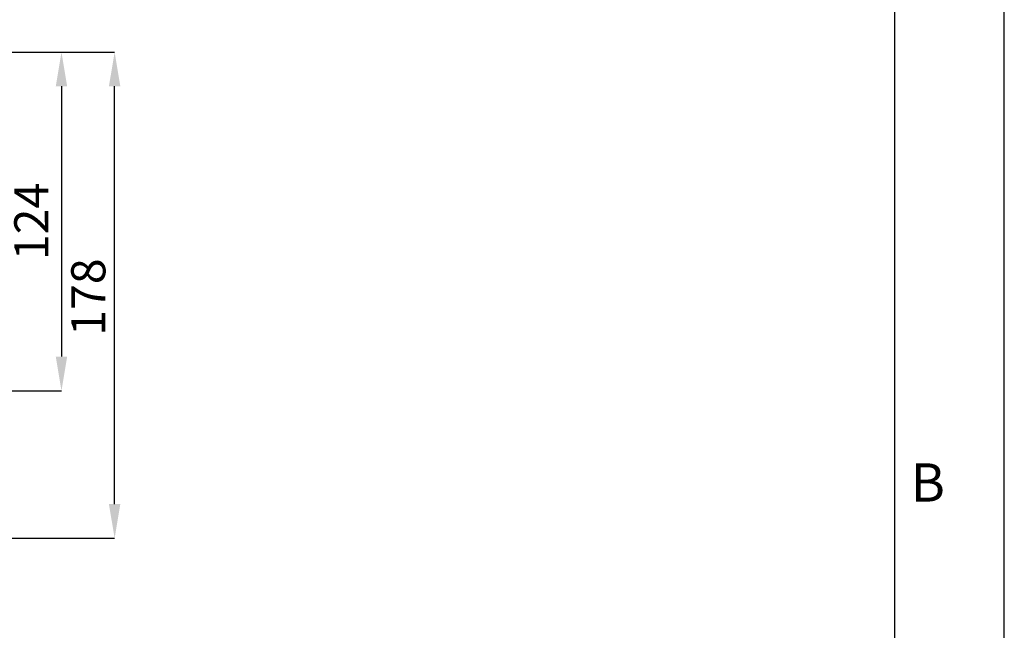
# Model space of a CAD drawing. Units: millimetres. Extents: x 731 to 1571, y 282 to 1470.
# Drawn here: x 1211 to 1571, y 828 to 1052 of the extents above; entities that cross this region are included whole.
import ezdxf

# ---------------------------------------------------------------- set-up
doc = ezdxf.new("R2010")
doc.units = ezdxf.units.MM
doc.layers.add('Dim', color=4, linetype='Continuous')
doc.layers.add('kader', color=7, linetype='Continuous')
doc.styles.get("Standard").update_dxf_attribs({"font": 'arial.ttf'})
doc.styles.add('tekst', font='times.ttf')
doc.dimstyles.new('1-2', dxfattribs={"dimscale": 5, "dimtxt": 2.5, "dimasz": 2.5, "dimexe": 0, "dimexo": 0, "dimtad": 1, "dimdec": 1, "dimtxsty": 'Standard', "dimcen": 2.5, "dimclre": 256, "dimclrt": 256, "dimadec": 0, "dimazin": 0, "dimtfac": 1, "dimtdec": 1, "dimtmove": 0, "dimatfit": 3, "dimfxl": 1, "dimlwd": -1, "dimlwe": -1, "dimarcsym": 0})

# ---------------------------------------------------------------- blocks, each defined once
blk = doc.blocks.new('A4_r')
at = {"layer": 'kader'}
for points in [[(0, 0), (210, 0), (210, 297), (0, 297)], [(10, 10), (200, 10), (200, 287), (10, 287)]]:
    blk.add_lwpolyline(points, close=True, dxfattribs=at)
at = {"layer": 'kader', "insert": (203, 150), "char_height": 3.5, "width": 9.1272, "attachment_point": 5}
blk.add_mtext('{\\fTimes New Roman|b0|i0|c0|p18;B}', dxfattribs=at)
at = {"layer": 'kader', "color": 3, "style": 'tekst'}
for tag, p, height in [('DATUM', (173.68, 41.75), 2.5), ('TITEL', (12.134, 36.517), 4), ('SCHAAL', (176.046, 35.75), 2.5), ('I.O.V.', (124, 29.75), 2.5), ('NAAM', (181.818, 29.75), 2.5), ('A4', (178.01, 23.74), 2.5), ('NR', (157.225, 13), 3.5)]:
    blk.add_attdef(tag, p, '', height=height, dxfattribs=at)
blk = doc.blocks.new('*D19')
at = {"layer": 'Defpoints', "color": 0, "transparency": 16777216}
for p in [(1117.49, 1039.74), (1245.43, 1039.74), (1117.49, 861.74)]:
    blk.add_point(p, dxfattribs=at)
at = {"layer": 'Dim', "transparency": 16777216}
for p, q in [((1117.49, 1039.74), (1245.43, 1039.74)), ((1117.49, 861.74), (1245.43, 861.74))]:
    blk.add_line(p, q, dxfattribs=at)
at = {"layer": 'Dim', "color": 0, "transparency": 16777216}
blk.add_line((1245.43, 874.24), (1245.43, 1027.24), dxfattribs=at)
for points in [[(1243.34, 1027.24), (1247.51, 1027.24), (1245.43, 1039.74)], [(1243.34, 874.24), (1247.51, 874.24), (1245.43, 861.74)]]:
    blk.add_solid(points, dxfattribs=at)
at = {"layer": 'Dim', "transparency": 16777216, "insert": (1229.54, 950.03), "char_height": 12.5, "attachment_point": 2, "rotation": 90}
blk.add_mtext('178', dxfattribs=at)
blk = doc.blocks.new('*D29')
at = {"layer": 'Defpoints', "color": 0, "transparency": 16777216}
for p in [(1201.26, 1039.74), (1003.49, 915.74), (1225.98, 915.74)]:
    blk.add_point(p, dxfattribs=at)
at = {"layer": 'Dim', "transparency": 16777216}
for p, q in [((1201.26, 1039.74), (1225.98, 1039.74)), ((1003.49, 915.74), (1225.98, 915.74))]:
    blk.add_line(p, q, dxfattribs=at)
at = {"layer": 'Dim', "color": 0, "transparency": 16777216}
blk.add_line((1225.98, 1027.24), (1225.98, 928.24), dxfattribs=at)
for points in [[(1223.89, 1027.24), (1228.06, 1027.24), (1225.98, 1039.74)], [(1223.89, 928.24), (1228.06, 928.24), (1225.98, 915.74)]]:
    blk.add_solid(points, dxfattribs=at)
at = {"layer": 'Dim', "transparency": 16777216, "insert": (1216.58, 977.74), "char_height": 12.5, "attachment_point": 5, "rotation": 90}
blk.add_mtext('124', dxfattribs=at)

msp = doc.modelspace()

# ---------------------------------------------------------------- block references
at = {"layer": 'Dim', "xscale": 4, "yscale": 4, "zscale": 4}
msp.add_blockref('A4_r', (731, 282.15), dxfattribs=at)

# ---------------------------------------------------------------- dimensions: what is measured, and where the dimension line sits
at = {"layer": 'Dim'}
dim = msp.add_linear_dim(base=(1225.98, 915.74), p1=(1201.26, 1039.74), p2=(1003.49, 915.74), angle=90, dimstyle='1-2', override={"dimdec": 0}, dxfattribs=at)
dim.commit()
dim.dimension.update_dxf_attribs({"geometry": '*D29', "text_midpoint": (1216.58, 977.74)})
dim = msp.add_linear_dim(base=(1245.43, 1039.74), p1=(1117.49, 861.74), p2=(1117.49, 1039.74), angle=90, dimstyle='1-2', override={"dimdec": 0}, dxfattribs=at)
dim.commit()
dim.dimension.update_dxf_attribs({"geometry": '*D19', "text_midpoint": (1245.43, 950.03), "dimtype": 160})

doc.saveas('drawing.dxf')
